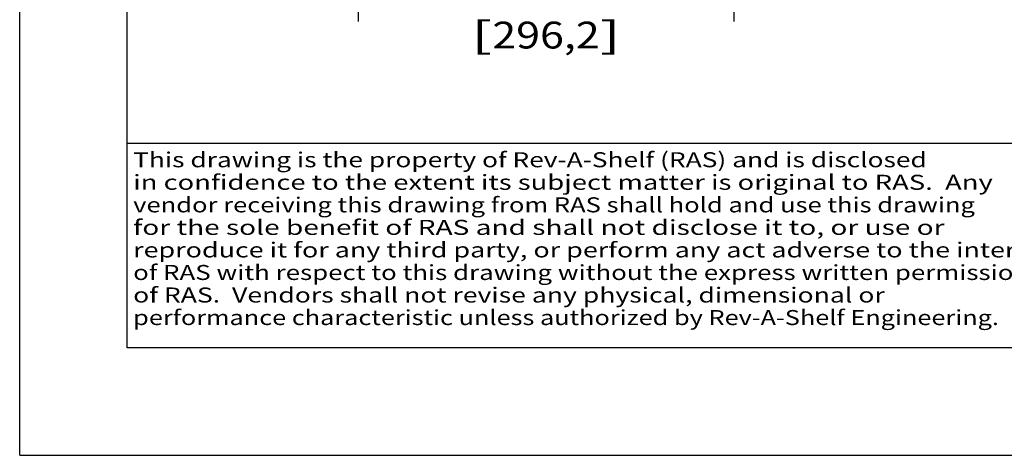
# Paper-space layout '5349-1527DM-2_CUST_1' of a CAD drawing. Units: inches. Extents: x 0 to 17, y 0 to 11.
# Drawn here: x 0 to 4.6, y 0 to 2 of the extents above; entities that cross this region are included whole.
import ezdxf
from ezdxf.enums import TextEntityAlignment as Align

# ---------------------------------------------------------------- set-up
doc = ezdxf.new("R2010")
doc.units = ezdxf.units.IN
doc.header["$LTSCALE"] = 0.935
doc.header["$MEASUREMENT"] = 0
doc.layers.get('0').update_dxf_attribs({"linetype": 'CONTINUOUS'})
doc.styles.get("Standard").update_dxf_attribs({"font": 'txt', "width": 0.8})
doc.dimstyles.new('DIMSTYLE_1', dxfattribs={"dimtxt": 0.125, "dimasz": 0.1875, "dimexe": 0.125, "dimexo": 0.0625, "dimgap": 0.0625, "dimtad": 0, "dimtih": 1, "dimtoh": 1, "dimlfac": 6.666667, "dimzin": 4, "dimdsep": 46, "dimtxsty": 'Standard', "dimblk": 'CLOSED', "dimblk1": 'CLOSED', "dimblk2": 'CLOSED', "dimcen": 0.09, "dimadec": 3, "dimazin": 1, "dimtfac": 1, "dimtdec": 3, "dimtofl": 0, "dimtmove": 0, "dimatfit": 3, "dimldrblk": 'CLOSED', "dimfxl": 0, "dimtolj": 1, "dimtzin": 4, "dimarcsym": 0})

# ---------------------------------------------------------------- blocks, each defined once
blk = doc.blocks.new('_CLOSED')
at = {"color": 0, "linetype": 'ByBlock'}
for p, q in [((0, 0), (-1, 0.167)), ((-1, 0.167), (-1, -0.167)), ((-1, -0.167), (0, 0)), ((-1, 0), (0, 0))]:
    blk.add_line(p, q, dxfattribs=at)
blk = doc.blocks.new('*D1')
at = {"color": 2, "linetype": 'Continuous'}
for p, q in [((1.5765, 2.3578), (1.5765, 2.0198)), ((3.3254, 2.3578), (3.3254, 2.0198)), ((1.5765, 2.1448), (2.0385, 2.1448)), ((3.3254, 2.1448), (2.8635, 2.1448))]:
    blk.add_line(p, q, dxfattribs=at)
at = {"color": 2, "linetype": 'Continuous', "xscale": 0.1875, "yscale": 0.1875, "zscale": 0.1875, "rotation": 180}
blk.add_blockref('_CLOSED', (1.5765, 2.1448), dxfattribs=at)
at = {"color": 2, "linetype": 'Continuous', "xscale": 0.1875, "yscale": 0.1875, "zscale": 0.1875}
blk.add_blockref('_CLOSED', (3.3254, 2.1448), dxfattribs=at)
at = {"color": 2, "linetype": 'Continuous'}
for s, p, p2 in [('11.66', (2.101, 2.0823), (2.601, 2.0823)), ('[', (2.101, 1.8948), (2.201, 1.8948)), ('296,2', (2.201, 1.8948), (2.701, 1.8948)), (']', (2.701, 1.8948), (2.801, 1.8948))]:
    blk.add_text(s, height=0.125, dxfattribs=at).set_placement(p, p2, align=Align.FIT)

psp = doc.layouts.new('5349-1527DM-2_CUST_1')

# ---------------------------------------------------------------- linework, layer by layer
at = {"color": 7, "linetype": 'Continuous'}
for p, q in [((0, 0), (0, 11)), ((0.5, 0.5), (0.5, 10.5)), ((4.8179, 1.4519), (0.5, 1.4519)), ((16.5, 0.5), (0.5, 0.5)), ((0, 0), (17, 0))]:
    psp.add_line(p, q, dxfattribs=at)

# ---------------------------------------------------------------- texts
at = {"color": 2, "linetype": 'Continuous'}
for s, p, p2 in [('This drawing is the property of Rev-A-Shelf (RAS) and is disclosed', (0.5284, 1.3416), (4.2244, 1.3416)), ('in confidence to the extent its subject matter is original to RAS.  Any ', (0.5284, 1.2366), (4.5604, 1.2366)), ('vendor receiving this drawing from RAS shall hold and use this drawing', (0.5284, 1.1316), (4.4484, 1.1316)), ('for the sole benefit of RAS and shall not disclose it to, or use or ', (0.5284, 1.0266), (4.3364, 1.0266)), ('reproduce it for any third party, or perform any act adverse to the interest ', (0.5284, 0.9216), (4.8404, 0.9216)), ('of RAS with respect to this drawing without the express written permission ', (0.5284, 0.8166), (4.7284, 0.8166)), ('of RAS.  Vendors shall not revise any physical, dimensional or ', (0.5284, 0.7116), (4.0564, 0.7116)), ('performance characteristic unless authorized by Rev-A-Shelf Engineering.', (0.5284, 0.6066), (4.5604, 0.6066))]:
    psp.add_text(s, height=0.07, dxfattribs=at).set_placement(p, p2, align=Align.FIT)

# ---------------------------------------------------------------- dimensions: what is measured, and where the dimension line sits
dim = psp.add_linear_dim(base=(3.3254, 2.1448), p1=(1.5765, 2.4203), p2=(3.3254, 2.4203), text='<>\\P[]', dimstyle='DIMSTYLE_1', dxfattribs=at)
dim.commit()
dim.dimension.update_dxf_attribs({"geometry": '*D1', "text_midpoint": (2.451, 2.051), "dimtype": 160})

doc.saveas('drawing.dxf')
